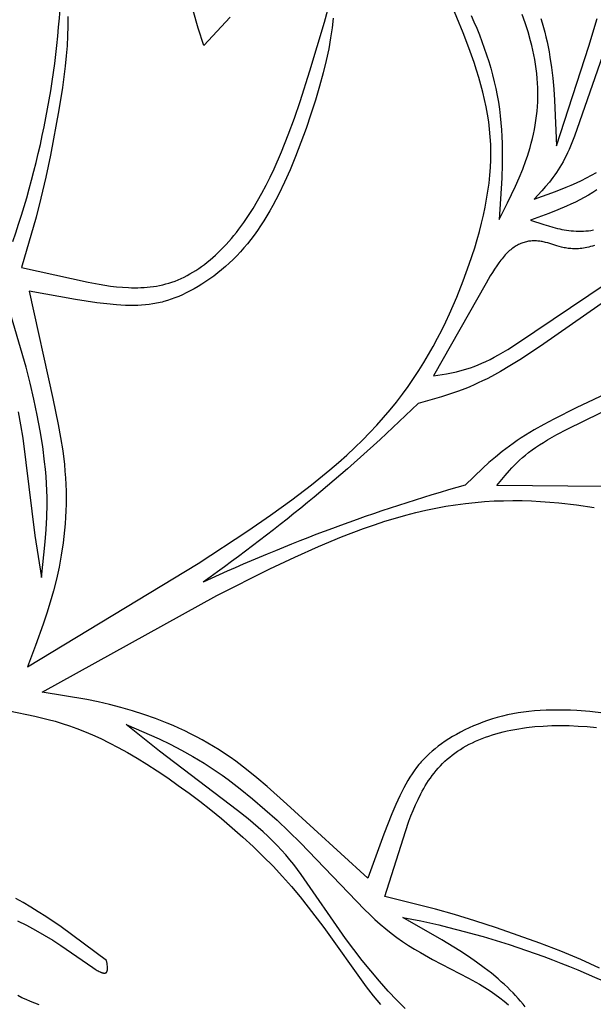
# Model space of a CAD drawing. Extents: x -280 to 255, y -143 to 297.
# Drawn here: x 76 to 90, y 203 to 227 of the extents above; entities that cross this region are included whole.
import ezdxf

# ---------------------------------------------------------------- set-up
doc = ezdxf.new("R2010")
doc.units = 0
doc.header["$MEASUREMENT"] = 0
doc.layers.add('DV1_LAYER_1', color=7, linetype='CONTINUOUS')

msp = doc.modelspace()

# ---------------------------------------------------------------- linework, layer by layer
at = {"layer": 'DV1_LAYER_1', "color": 5, "linetype": 'Continuous'}
for points in [[(81.177, 226.618), (80.557, 225.955, -0.161854), (80.659, 239.244)], [(76.077, 221.357, 0.08218), (77.234, 228.098)], [(90.219, 220.126), (88.461, 218.901), (87.97, 218.581), (87.74, 218.439), (87.52, 218.309), (87.307, 218.191), (87.203, 218.137), (87.1, 218.086), (86.999, 218.038), (86.9, 217.993), (86.801, 217.95), (86.704, 217.91), (86.512, 217.837), (86.323, 217.771), (86.137, 217.712), (85.59, 217.555, -0.039083), (80.544, 213.367)], [(91.235, 218.366), (89.296, 217.456), (88.773, 217.191), (88.535, 217.063), (88.312, 216.937), (88.104, 216.811), (88.005, 216.748), (87.909, 216.685), (87.817, 216.621), (87.728, 216.558), (87.642, 216.494), (87.559, 216.429), (87.399, 216.3), (87.248, 216.169), (87.104, 216.038), (86.694, 215.642, 0.039087), (80.544, 213.367)], [(88.101, 203.405), (88.048, 203.471), (87.992, 203.536), (87.935, 203.602), (87.875, 203.668), (87.813, 203.734), (87.748, 203.799), (87.681, 203.865), (87.611, 203.93), (87.539, 203.995), (87.464, 204.061), (87.307, 204.191), (87.138, 204.322), (86.959, 204.453), (86.768, 204.584), (86.567, 204.715), (86.141, 204.977), (85.23, 205.504, -0.08217), (91.647, 203.135)]]:
    msp.add_lwpolyline(points, format="xyb", dxfattribs=at)
for points in [[(77.368, 226.63), (77.369, 226.407), (77.363, 226.179), (77.35, 225.946), (77.331, 225.707), (77.307, 225.464), (77.242, 224.964), (77.16, 224.445), (76.96, 223.379), (76.849, 222.86), (76.736, 222.371), (76.622, 221.924), (76.285, 220.744), (77.848, 220.4), (78.102, 220.352), (78.234, 220.33), (78.37, 220.31), (78.509, 220.293), (78.65, 220.281), (78.793, 220.273), (78.865, 220.27), (78.938, 220.27), (79.01, 220.27), (79.083, 220.273), (79.156, 220.277), (79.229, 220.282), (79.303, 220.29), (79.376, 220.3), (79.449, 220.311), (79.522, 220.325), (79.595, 220.341), (79.667, 220.359), (79.74, 220.379), (79.811, 220.402), (79.883, 220.428), (79.954, 220.456), (80.025, 220.487), (80.095, 220.52), (80.165, 220.555), (80.234, 220.593), (80.303, 220.633), (80.371, 220.675), (80.439, 220.72), (80.506, 220.767), (80.573, 220.817), (80.639, 220.868), (80.705, 220.922), (80.77, 220.977), (80.834, 221.035), (80.898, 221.095), (80.961, 221.157), (81.023, 221.221), (81.085, 221.287), (81.146, 221.355), (81.207, 221.424), (81.266, 221.496), (81.325, 221.569), (81.384, 221.645), (81.498, 221.8), (81.609, 221.963), (81.717, 222.132), (81.822, 222.307), (81.923, 222.488), (82.021, 222.674), (82.115, 222.865), (82.206, 223.059), (82.378, 223.455), (82.537, 223.854), (82.683, 224.251), (82.817, 224.638), (83.049, 225.357), (83.388, 226.498), (83.636, 227.403)], [(83.592, 226.592), (83.568, 226.368), (83.534, 226.13), (83.489, 225.876), (83.431, 225.602), (83.36, 225.308), (83.275, 224.996), (83.179, 224.672), (83.073, 224.341), (82.959, 224.007), (82.838, 223.675), (82.712, 223.351), (82.582, 223.039), (82.45, 222.743), (82.316, 222.464), (82.247, 222.331), (82.178, 222.201), (82.108, 222.076), (82.036, 221.954), (81.964, 221.836), (81.89, 221.721), (81.815, 221.611), (81.738, 221.504), (81.66, 221.4), (81.58, 221.3), (81.499, 221.203), (81.416, 221.109), (81.331, 221.019), (81.244, 220.932), (81.156, 220.848), (81.067, 220.767), (80.976, 220.69), (80.885, 220.616), (80.793, 220.545), (80.701, 220.478), (80.608, 220.415), (80.515, 220.354), (80.423, 220.297), (80.33, 220.244), (80.239, 220.194), (80.148, 220.148), (80.058, 220.105), (79.969, 220.066), (79.881, 220.031), (79.795, 219.999), (79.709, 219.971), (79.623, 219.945), (79.58, 219.934), (79.538, 219.924), (79.495, 219.914), (79.452, 219.905), (79.409, 219.897), (79.365, 219.889), (79.278, 219.877), (79.19, 219.867), (79.1, 219.86), (79.008, 219.855), (78.914, 219.853), (78.817, 219.854), (78.718, 219.857), (78.615, 219.862), (78.509, 219.87), (78.286, 219.891), (78.05, 219.92), (77.545, 219.995), (76.46, 220.187), (77.018, 217.669), (77.144, 217.065), (77.199, 216.755), (77.248, 216.442), (77.287, 216.128), (77.302, 215.971), (77.314, 215.814), (77.323, 215.658), (77.328, 215.502), (77.33, 215.348), (77.328, 215.194), (77.324, 215.041), (77.317, 214.888), (77.306, 214.737), (77.294, 214.587), (77.278, 214.438), (77.26, 214.291), (77.216, 214), (77.163, 213.714), (77.102, 213.435), (77.033, 213.163), (76.958, 212.898), (76.877, 212.637), (76.791, 212.381), (76.61, 211.879), (76.421, 211.383), (80.43, 213.805), (81.595, 214.566), (82.126, 214.934), (82.622, 215.293), (83.084, 215.647), (83.513, 215.998), (83.716, 216.173), (83.911, 216.347), (84.099, 216.522), (84.279, 216.697), (84.452, 216.873), (84.619, 217.05), (84.778, 217.227), (84.931, 217.407), (85.078, 217.588), (85.218, 217.771), (85.353, 217.955), (85.481, 218.14), (85.604, 218.327), (85.722, 218.515), (85.834, 218.704), (85.942, 218.894), (86.044, 219.085), (86.142, 219.277), (86.236, 219.469), (86.326, 219.661), (86.493, 220.047), (86.647, 220.434), (86.788, 220.821), (86.914, 221.206), (86.972, 221.398), (87.026, 221.59), (87.075, 221.781), (87.12, 221.971), (87.16, 222.16), (87.195, 222.349), (87.225, 222.536), (87.25, 222.722), (87.27, 222.907), (87.284, 223.091), (87.292, 223.273), (87.294, 223.454), (87.29, 223.633), (87.28, 223.811), (87.264, 223.988), (87.242, 224.163), (87.216, 224.338), (87.184, 224.512), (87.148, 224.685), (87.107, 224.858), (87.061, 225.031), (87.012, 225.204), (86.959, 225.377), (86.902, 225.55), (86.778, 225.898), (86.643, 226.249), (86.346, 226.965)], [(86.829, 226.659), (86.896, 226.508), (86.961, 226.356), (87.024, 226.203), (87.083, 226.048), (87.14, 225.893), (87.193, 225.736), (87.243, 225.578), (87.29, 225.42), (87.333, 225.261), (87.373, 225.102), (87.409, 224.942), (87.441, 224.781), (87.47, 224.621), (87.494, 224.46), (87.514, 224.299), (87.53, 224.137), (87.542, 223.976), (87.551, 223.815), (87.557, 223.653), (87.56, 223.491), (87.558, 223.168), (87.548, 222.844), (87.488, 221.871), (87.684, 222.26), (87.87, 222.651), (87.958, 222.849), (88.04, 223.049), (88.115, 223.251), (88.15, 223.353), (88.183, 223.455), (88.214, 223.559), (88.243, 223.663), (88.269, 223.768), (88.293, 223.873), (88.315, 223.98), (88.335, 224.086), (88.351, 224.194), (88.366, 224.302), (88.377, 224.41), (88.387, 224.519), (88.393, 224.628), (88.397, 224.738), (88.397, 224.848), (88.395, 224.958), (88.391, 225.069), (88.383, 225.18), (88.372, 225.292), (88.358, 225.403), (88.342, 225.514), (88.323, 225.625), (88.302, 225.736), (88.278, 225.846), (88.253, 225.955), (88.225, 226.063), (88.165, 226.276), (88.099, 226.483), (88.028, 226.682)], [(88.464, 226.584), (88.497, 226.48), (88.528, 226.373), (88.558, 226.263), (88.586, 226.151), (88.612, 226.036), (88.636, 225.92), (88.659, 225.801), (88.679, 225.681), (88.715, 225.435), (88.744, 225.184), (88.768, 224.927), (88.786, 224.666), (88.833, 223.598), (89.591, 225.939), (89.787, 226.585)], [(90.094, 226.229), (89.258, 223.829), (89.193, 223.665), (89.128, 223.51), (89.094, 223.435), (89.059, 223.363), (89.024, 223.293), (88.988, 223.225), (88.95, 223.159), (88.912, 223.095), (88.873, 223.033), (88.833, 222.973), (88.792, 222.915), (88.751, 222.858), (88.709, 222.803), (88.666, 222.749), (88.579, 222.645), (88.491, 222.543), (88.311, 222.346), (88.81, 222.529), (89.057, 222.626), (89.18, 222.678), (89.301, 222.732), (89.421, 222.788), (89.541, 222.847), (89.658, 222.909), (89.775, 222.975)], [(89.724, 221.263), (89.679, 221.249), (89.634, 221.237), (89.591, 221.225), (89.548, 221.215), (89.506, 221.207), (89.465, 221.2), (89.426, 221.194), (89.387, 221.19), (89.349, 221.186), (89.312, 221.184), (89.276, 221.184), (89.241, 221.184), (89.206, 221.185), (89.172, 221.187), (89.139, 221.19), (89.107, 221.194), (89.075, 221.199), (89.044, 221.204), (89.013, 221.21), (88.983, 221.216), (88.954, 221.223), (88.896, 221.238), (88.84, 221.254), (88.627, 221.32), (88.575, 221.334), (88.549, 221.341), (88.523, 221.346), (88.497, 221.352), (88.471, 221.356), (88.444, 221.36), (88.418, 221.363), (88.392, 221.366), (88.365, 221.368), (88.339, 221.369), (88.313, 221.369), (88.286, 221.369), (88.26, 221.368), (88.233, 221.365), (88.206, 221.363), (88.18, 221.359), (88.153, 221.354), (88.127, 221.348), (88.1, 221.342), (88.074, 221.334), (88.047, 221.326), (88.021, 221.316), (87.994, 221.306), (87.968, 221.294), (87.942, 221.282), (87.915, 221.268), (87.889, 221.253), (87.863, 221.237), (87.837, 221.22), (87.811, 221.202), (87.785, 221.183), (87.759, 221.162), (87.733, 221.14), (87.707, 221.117), (87.682, 221.093), (87.656, 221.067), (87.631, 221.04), (87.605, 221.012), (87.58, 220.982), (87.555, 220.952), (87.53, 220.92), (87.48, 220.854), (87.43, 220.783), (87.38, 220.709), (87.33, 220.631), (87.28, 220.55), (87.18, 220.379), (85.948, 218.201), (86.252, 218.251), (86.408, 218.282), (86.487, 218.3), (86.568, 218.32), (86.649, 218.342), (86.733, 218.367), (86.817, 218.395), (86.904, 218.426), (86.993, 218.46), (87.084, 218.499), (87.178, 218.542), (87.274, 218.589), (87.372, 218.64), (87.474, 218.697), (87.58, 218.758), (87.689, 218.824), (87.921, 218.971), (93.349, 222.62)], [(89.781, 222.564), (89.682, 222.501), (89.582, 222.441), (89.481, 222.385), (89.379, 222.331), (89.276, 222.28), (89.173, 222.232), (89.069, 222.185), (88.861, 222.097), (88.65, 222.014), (88.227, 221.859), (88.538, 221.752), (88.643, 221.72), (88.748, 221.69), (88.854, 221.663), (88.908, 221.651), (88.961, 221.64), (89.016, 221.63), (89.07, 221.621), (89.125, 221.614), (89.18, 221.608), (89.236, 221.603), (89.292, 221.6), (89.349, 221.598), (89.406, 221.598), (89.464, 221.6), (89.522, 221.603), (89.581, 221.608), (89.64, 221.616), (89.7, 221.625)], [(76.207, 217.362), (76.262, 217.054), (76.309, 216.744), (76.594, 214.461), (76.749, 213.476), (76.84, 214.31), (76.862, 214.597), (76.877, 214.892), (76.882, 215.197), (76.881, 215.354), (76.876, 215.514), (76.869, 215.677), (76.858, 215.843), (76.843, 216.014), (76.825, 216.188), (76.779, 216.545), (76.721, 216.911), (76.651, 217.284), (76.572, 217.659), (76.485, 218.034), (76.39, 218.406), (75.784, 220.486)], [(89.935, 215.607), (87.433, 215.63), (87.628, 215.868), (87.733, 215.987), (87.788, 216.047), (87.845, 216.107), (87.905, 216.166), (87.969, 216.226), (88.035, 216.286), (88.106, 216.345), (88.18, 216.405), (88.259, 216.465), (88.342, 216.524), (88.431, 216.584), (88.525, 216.643), (88.625, 216.703), (88.731, 216.764), (88.843, 216.826), (89.086, 216.953), (94.96, 219.829)], [(89.939, 210.296), (89.617, 210.329), (89.309, 210.352), (89.159, 210.36), (89.012, 210.365), (88.868, 210.366), (88.727, 210.365), (88.588, 210.362), (88.452, 210.355), (88.319, 210.345), (88.188, 210.332), (88.059, 210.317), (87.932, 210.298), (87.808, 210.276), (87.685, 210.25), (87.564, 210.222), (87.445, 210.19), (87.329, 210.156), (87.214, 210.119), (87.102, 210.079), (86.993, 210.037), (86.886, 209.993), (86.781, 209.946), (86.68, 209.898), (86.581, 209.848), (86.486, 209.796), (86.393, 209.743), (86.304, 209.688), (86.219, 209.633), (86.137, 209.576), (86.059, 209.519), (85.984, 209.46), (85.913, 209.401), (85.846, 209.341), (85.781, 209.28), (85.75, 209.248), (85.719, 209.217), (85.689, 209.184), (85.66, 209.152), (85.632, 209.118), (85.603, 209.085), (85.549, 209.015), (85.496, 208.944), (85.445, 208.869), (85.395, 208.792), (85.346, 208.711), (85.299, 208.627), (85.252, 208.54), (85.205, 208.448), (85.159, 208.353), (85.065, 208.149), (84.972, 207.93), (84.785, 207.455), (84.409, 206.42), (82.507, 208.162), (82.047, 208.573), (81.806, 208.776), (81.559, 208.975), (81.307, 209.165), (81.178, 209.257), (81.048, 209.346), (80.918, 209.431), (80.785, 209.513), (80.652, 209.592), (80.518, 209.668), (80.384, 209.741), (80.248, 209.811), (80.112, 209.878), (79.976, 209.941), (79.839, 210.002), (79.702, 210.06), (79.428, 210.168), (79.155, 210.265), (78.882, 210.351), (78.613, 210.428), (78.345, 210.496), (78.079, 210.556), (77.814, 210.61), (77.288, 210.703), (76.765, 210.787), (80.866, 213.049), (82.109, 213.677), (82.692, 213.954), (83.252, 214.203), (83.789, 214.426), (84.307, 214.622), (84.56, 214.71), (84.809, 214.792), (85.054, 214.867), (85.296, 214.936), (85.535, 214.998), (85.771, 215.054), (86.005, 215.103), (86.237, 215.146), (86.467, 215.182), (86.695, 215.213), (86.922, 215.237), (87.147, 215.256), (87.37, 215.269), (87.592, 215.276), (87.812, 215.279), (88.03, 215.277), (88.246, 215.271), (88.461, 215.26), (88.675, 215.245), (88.886, 215.227), (89.304, 215.179), (89.716, 215.118)], [(75.996, 210.344), (76.598, 210.222), (76.753, 210.186), (76.911, 210.146), (77.072, 210.102), (77.237, 210.052), (77.406, 209.996), (77.58, 209.933), (77.761, 209.863), (77.947, 209.784), (78.14, 209.696), (78.341, 209.598), (78.549, 209.49), (78.766, 209.37), (78.992, 209.238), (79.225, 209.094), (79.466, 208.939), (79.711, 208.775), (79.96, 208.6), (80.213, 208.417), (80.467, 208.225), (80.721, 208.025), (80.974, 207.819), (81.225, 207.605), (81.473, 207.387), (81.716, 207.162), (81.953, 206.934), (82.183, 206.701), (82.405, 206.465), (82.617, 206.227), (82.819, 205.987), (83.011, 205.745), (83.372, 205.262), (84.367, 203.876), (84.534, 203.663), (84.705, 203.458)], [(85.283, 203.363), (85.085, 203.561), (84.882, 203.776), (84.679, 204.005), (84.475, 204.246), (84.273, 204.495), (84.075, 204.749), (83.882, 205.007), (82.846, 206.507), (82.668, 206.741), (82.576, 206.856), (82.481, 206.969), (82.382, 207.081), (82.28, 207.191), (82.174, 207.299), (82.064, 207.406), (81.951, 207.51), (81.835, 207.613), (81.597, 207.815), (81.352, 208.01), (79.516, 209.399), (78.741, 210.026), (79.509, 209.688), (79.769, 209.563), (80.032, 209.428), (80.298, 209.28), (80.433, 209.201), (80.569, 209.117), (80.707, 209.029), (80.846, 208.936), (80.986, 208.838), (81.128, 208.735), (81.414, 208.517), (81.702, 208.283), (81.99, 208.037), (82.276, 207.781), (82.557, 207.518), (82.831, 207.25), (84.329, 205.685), (84.451, 205.567), (84.574, 205.452), (84.7, 205.341), (84.827, 205.234), (84.956, 205.13), (85.088, 205.031), (85.223, 204.937), (85.361, 204.847), (85.5, 204.76), (85.641, 204.677), (85.926, 204.519), (86.766, 204.079), (87.028, 203.933), (87.153, 203.858), (87.274, 203.781), (87.389, 203.702), (87.501, 203.62), (87.607, 203.537), (87.71, 203.452)], [(89.841, 204.311), (89.625, 204.414), (89.402, 204.514), (88.936, 204.709), (88.446, 204.897), (87.423, 205.257), (86.918, 205.421), (86.438, 205.567), (85.994, 205.692), (84.804, 205.989), (85.287, 207.515), (85.372, 207.759), (85.419, 207.885), (85.47, 208.012), (85.525, 208.141), (85.585, 208.269), (85.649, 208.397), (85.683, 208.461), (85.719, 208.524), (85.756, 208.587), (85.794, 208.649), (85.834, 208.71), (85.876, 208.77), (85.919, 208.83), (85.964, 208.888), (86.011, 208.946), (86.059, 209.002), (86.109, 209.057), (86.161, 209.111), (86.215, 209.164), (86.271, 209.214), (86.329, 209.264), (86.389, 209.311), (86.45, 209.357), (86.514, 209.401), (86.58, 209.444), (86.647, 209.485), (86.716, 209.525), (86.787, 209.563), (86.86, 209.599), (86.934, 209.634), (87.01, 209.667), (87.088, 209.698), (87.167, 209.728), (87.248, 209.757), (87.33, 209.784), (87.414, 209.809), (87.499, 209.832), (87.586, 209.855), (87.674, 209.875), (87.763, 209.894), (87.854, 209.912), (87.946, 209.928), (88.039, 209.942), (88.133, 209.955), (88.325, 209.976), (88.521, 209.991), (88.721, 210), (88.925, 210.003), (89.133, 210), (89.343, 209.991), (89.555, 209.978), (89.769, 209.959)], [(76.184, 205.424), (76.4, 205.318), (76.611, 205.205), (76.817, 205.088), (77.015, 204.968), (77.203, 204.846), (77.958, 204.324), (78.011, 204.289), (78.06, 204.26), (78.083, 204.247), (78.104, 204.236), (78.125, 204.226), (78.134, 204.221), (78.143, 204.217), (78.152, 204.213), (78.161, 204.21), (78.169, 204.207), (78.177, 204.204), (78.185, 204.202), (78.192, 204.2), (78.196, 204.2), (78.199, 204.199), (78.203, 204.198), (78.206, 204.198), (78.209, 204.197), (78.213, 204.197), (78.216, 204.196), (78.219, 204.196), (78.222, 204.196), (78.225, 204.196), (78.228, 204.196), (78.23, 204.196), (78.233, 204.196), (78.236, 204.197), (78.238, 204.197), (78.241, 204.197), (78.244, 204.198), (78.246, 204.198), (78.247, 204.199), (78.248, 204.199), (78.249, 204.199), (78.251, 204.2), (78.252, 204.2), (78.253, 204.2), (78.254, 204.201), (78.255, 204.201), (78.256, 204.202), (78.257, 204.202), (78.258, 204.203), (78.259, 204.203), (78.26, 204.204), (78.261, 204.204), (78.262, 204.205), (78.263, 204.205), (78.264, 204.206), (78.265, 204.206), (78.266, 204.207), (78.267, 204.208), (78.268, 204.208), (78.268, 204.209), (78.269, 204.21), (78.27, 204.21), (78.271, 204.211), (78.272, 204.212), (78.273, 204.213), (78.273, 204.213), (78.274, 204.214), (78.275, 204.215), (78.276, 204.216), (78.276, 204.217), (78.277, 204.217), (78.278, 204.218), (78.279, 204.22), (78.281, 204.222), (78.282, 204.224), (78.283, 204.226), (78.284, 204.228), (78.285, 204.23), (78.286, 204.232), (78.287, 204.234), (78.288, 204.236), (78.289, 204.238), (78.29, 204.241), (78.291, 204.243), (78.292, 204.245), (78.293, 204.248), (78.293, 204.25), (78.294, 204.253), (78.295, 204.256), (78.295, 204.258), (78.296, 204.261), (78.297, 204.267), (78.298, 204.272), (78.298, 204.278), (78.299, 204.284), (78.299, 204.291), (78.3, 204.297), (78.3, 204.304), (78.3, 204.317), (78.299, 204.331), (78.298, 204.346), (78.297, 204.361), (78.294, 204.392), (78.289, 204.424), (78.278, 204.49), (77.209, 205.279), (76.854, 205.521), (76.676, 205.636), (76.5, 205.745), (76.323, 205.849), (76.147, 205.944)], [(76.698, 203.453), (76.593, 203.491), (76.49, 203.531), (76.39, 203.574), (76.29, 203.62), (76.193, 203.669)]]:
    msp.add_lwpolyline(points, dxfattribs=at)
for radius in [113.717, 108.261]:
    msp.add_circle((20.14, 178.492), radius, dxfattribs=at)

doc.saveas('drawing.dxf')
